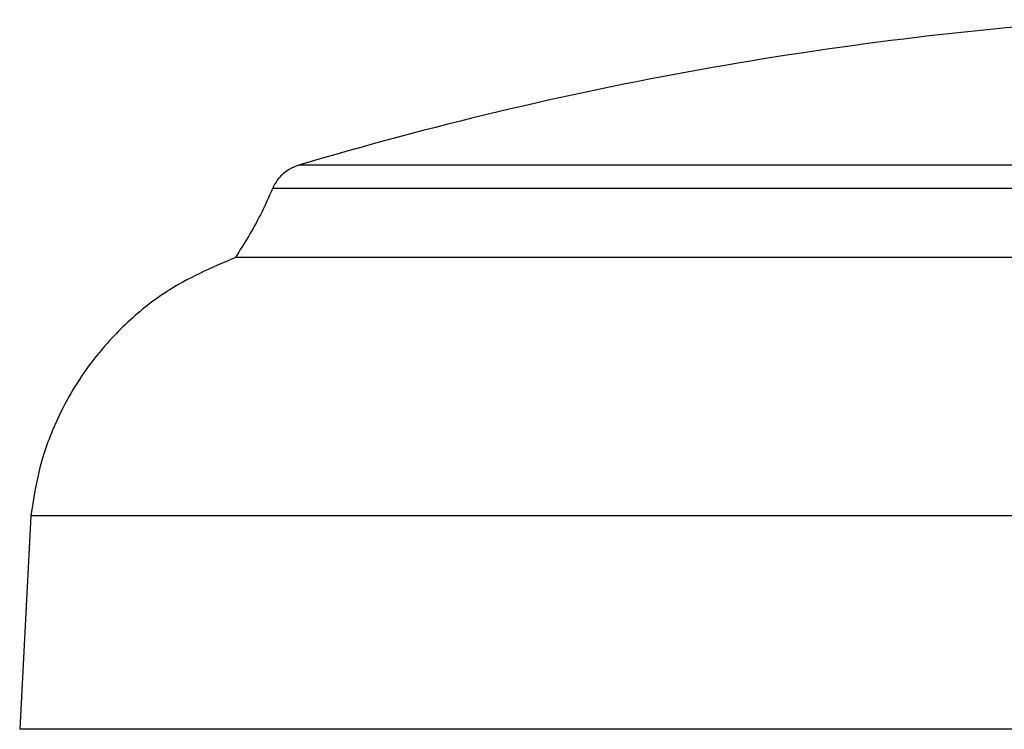
# Model space of a CAD drawing. Units: millimetres. Extents: x -388 to 238, y -169 to 344.
# Drawn here: x -282 to -234, y 263 to 297 of the extents above; entities that cross this region are included whole.
import ezdxf

# ---------------------------------------------------------------- set-up
doc = ezdxf.new("R2010")
doc.units = ezdxf.units.MM

msp = doc.modelspace()

# ---------------------------------------------------------------- linework, layer by layer
at = {"color": 7, "linetype": 'Continuous'}
for p, q in [((-165.765, 290.1), (-268.522, 290.1)), ((-164.492, 288.96), (-269.794, 288.96)), ((-162.68, 285.6), (-271.606, 285.6)), ((-281.569, 273.005), (-282.112, 262.6)), ((-152.717, 273.005), (-281.569, 273.005)), ((-152.174, 262.6), (-282.112, 262.6))]:
    msp.add_line(p, q, dxfattribs=at)
msp.add_arc((-217.143, 117.6), 179.989, 93.79249, 106.58597, dxfattribs=at)
for points, knots in [([(-268.522, 290.1), (-268.683, 290.038), (-269.055, 289.896), (-269.464, 289.527), (-269.696, 289.18), (-269.774, 289.006), (-269.794, 288.96)], [0, 0, 0, 0, 0.2929214, 0.6749378, 0.9141859, 1, 1, 1, 1]), ([(-269.794, 288.96), (-269.985, 288.529), (-270.501, 287.363), (-271.179, 286.282), (-271.606, 285.6)], [0, 0, 0, 0, 0.3691588, 1, 1, 1, 1]), ([(-271.606, 285.6), (-272.766, 285.099), (-274.704, 284.263), (-277, 282.386), (-278.84, 280.345), (-280.238, 277.991), (-281.193, 275.45), (-281.444, 273.82), (-281.569, 273.005)], [0, 0, 0, 0, 0.222661, 0.372169, 0.521677, 0.708186, 0.854093, 1, 1, 1, 1])]:
    msp.add_open_spline(points, degree=3, knots=knots, dxfattribs=at)

doc.saveas('drawing.dxf')
